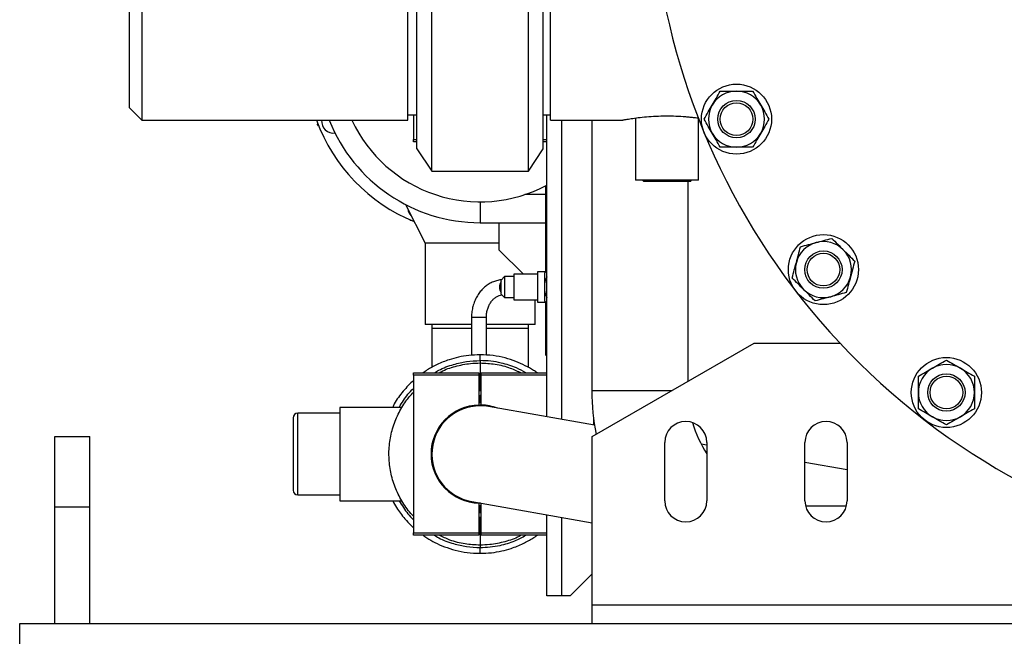
# Paper-space layout 'motoevaporante con box' of a CAD drawing. Units: millimetres. Extents: x 174 to 12411, y 180 to 8730.
# Drawn here: x 5368 to 5790, y 6004 to 6268 of the extents above; entities that cross this region are included whole.
import ezdxf

# ---------------------------------------------------------------- set-up
doc = ezdxf.new("R2010")
doc.units = ezdxf.units.MM

psp = doc.layouts.new('motoevaporante con box')

# ---------------------------------------------------------------- linework, layer by layer
at = {"color": 7, "linetype": 'Continuous', "lineweight": 25, "ltscale": 30}
for p, q in [((5538.4, 6212.98), (5538.4, 6456.57)), ((5592.5, 6212.98), (5592.5, 6456.57)), ((5420.75, 6444.33), (5420.75, 6225.23)), ((5534.55, 6225.23), (5534.55, 6444.33)), ((5595.55, 6225.23), (5595.55, 6444.33)), ((5415.45, 6230.53), (5415.45, 6439.03)), ((5544.75, 6203.46), (5544.75, 6304.35)), ((5586.15, 6203.46), (5586.15, 6304.35)), ((5415.45, 6230.53), (5420.75, 6225.23)), ((5534.55, 6227.6), (5538.4, 6227.6)), ((5536.95, 6227.6), (5536.95, 6217.03)), ((5592.5, 6227.58), (5595.55, 6227.58)), ((5593.95, 6098.25), (5593.95, 6227.58)), ((5420.75, 6225.23), (5534.55, 6225.23)), ((5495.89, 6223.44), (5496.01, 6223.8)), ((5496.37, 6222.88), (5495.89, 6223.44)), ((5595.55, 6225.23), (5625.99, 6225.23)), ((5613.22, 6225.23), (5613.22, 6109.32)), ((5632, 6226.19), (5632, 6199.53)), ((5658.9, 6199.53), (5658.9, 6225.91)), ((5536.95, 6216.03), (5536.95, 6217.03)), ((5538.4, 6216.03), (5536.95, 6216.03)), ((5593.95, 6216.03), (5592.5, 6216.03)), ((5538.4, 6212.98), (5544.75, 6203.46)), ((5586.15, 6203.46), (5592.5, 6212.98)), ((5544.75, 6203.46), (5586.15, 6203.46)), ((5658.9, 6199.53), (5632, 6199.53)), ((5634.97, 6199.53), (5635.47, 6199.03)), ((5645.45, 6199.03), (5635.47, 6199.03)), ((5655.43, 6199.03), (5645.45, 6199.03)), ((5654.5, 6113.47), (5654.5, 6199.03)), ((5655.43, 6199.03), (5655.93, 6199.53)), ((5593.45, 6193.38), (5584.57, 6193.38)), ((5593.45, 6197.15), (5593.45, 6160.28)), ((5533.51, 6189.17), (5541.95, 6172.59)), ((5535.59, 6182.26), (5535.43, 6182.6)), ((5536.33, 6182.21), (5535.59, 6182.26)), ((5565.45, 6181.38), (5593.45, 6181.38)), ((5573.45, 6181.38), (5573.45, 6169.78)), ((5541.95, 6172.59), (5541.95, 6137.78)), ((5565.45, 6172.59), (5541.95, 6172.59)), ((5573.45, 6172.59), (5565.45, 6172.59)), ((5573.45, 6169.78), (5583.95, 6159.28)), ((5589.95, 6159.28), (5579.95, 6159.28)), ((5579.95, 6159.28), (5579.95, 6153.78)), ((5593.71, 6160.28), (5589.95, 6160.28)), ((5589.95, 6160.28), (5589.95, 6153.78)), ((5593.95, 6160.42), (5592.95, 6159.84)), ((5575.95, 6158.28), (5574.45, 6156.78)), ((5574.45, 6150.78), (5574.45, 6156.78)), ((5579.95, 6158.28), (5575.95, 6158.28)), ((5575.95, 6158.28), (5575.95, 6149.28)), ((5579.95, 6153.78), (5579.95, 6148.28)), ((5589.95, 6153.78), (5589.95, 6147.28)), ((5574.45, 6150.78), (5575.95, 6149.28)), ((5575.95, 6149.28), (5579.95, 6149.28)), ((5579.95, 6148.28), (5589.95, 6148.28)), ((5588.95, 6137.78), (5588.95, 6148.28)), ((5589.95, 6147.28), (5593.71, 6147.28)), ((5592.95, 6147.72), (5593.95, 6147.14)), ((5593.45, 6147.28), (5593.45, 6124.78)), ((5561.78, 6140.78), (5561.78, 6124.61)), ((5568.13, 6124.64), (5568.13, 6140.78)), ((5561.78, 6137.78), (5541.95, 6137.78)), ((5544.81, 6137.78), (5544.81, 6136.2)), ((5544.81, 6136.2), (5544.81, 6119.37)), ((5588.95, 6137.78), (5568.13, 6137.78)), ((5586.09, 6136.2), (5586.09, 6137.78)), ((5586.09, 6119.38), (5586.09, 6136.2)), ((5613.45, 6089.78), (5682.73, 6129.78)), ((5682.73, 6129.78), (5719.42, 6129.78)), ((5593.45, 6124.78), (5593.95, 6124.28)), ((5565.45, 6121.32), (5565.45, 6109.32)), ((5536.95, 6117.07), (5564.95, 6117.07)), ((5536.95, 6116.07), (5536.95, 6117.07)), ((5564.95, 6116.07), (5536.95, 6116.07)), ((5536.95, 6116.07), (5536.95, 6048.57)), ((5564.95, 6117.07), (5564.95, 6116.07)), ((5564.95, 6116.07), (5564.95, 6103.31)), ((5565.95, 6116.07), (5565.95, 6117.07)), ((5565.95, 6117.07), (5593.95, 6117.07)), ((5593.95, 6116.07), (5565.95, 6116.07)), ((5565.95, 6103.31), (5565.95, 6116.07)), ((5565.45, 6109.32), (5564.95, 6109.27)), ((5565.95, 6109.29), (5565.45, 6109.32)), ((5565.45, 6107.32), (5564.95, 6107.27)), ((5565.45, 6104.32), (5565.45, 6107.32)), ((5565.95, 6107.29), (5565.45, 6107.32)), ((5531.97, 6102.32), (5505.45, 6102.32)), ((5505.45, 6102.32), (5505.45, 6062.32)), ((5565.95, 6104.31), (5564.95, 6104.31)), ((5614.41, 6094.64), (5569.04, 6102.64)), ((5485.45, 6097.82), (5485.45, 6066.82)), ((5505.45, 6099.82), (5487.45, 6099.82)), ((5613.95, 6097.79), (5613.95, 6094.72)), ((5383.45, 6089.78), (5398.45, 6089.78)), ((5383.45, 6059.78), (5383.45, 6089.78)), ((5398.45, 6059.78), (5398.45, 6089.78)), ((5613.45, 6017.78), (5613.45, 6089.78)), ((5644.45, 6062.28), (5644.45, 6087.28)), ((5662.45, 6086.17), (5660.04, 6086.6)), ((5662.45, 6087.28), (5662.45, 6062.28)), ((5704.45, 6062.28), (5704.45, 6087.28)), ((5722.45, 6087.28), (5722.45, 6062.28)), ((5722.45, 6075.59), (5704.45, 6078.76)), ((5487.45, 6064.82), (5505.45, 6064.82)), ((5383.45, 6059.78), (5398.45, 6059.78)), ((5383.45, 6009.78), (5383.45, 6059.78)), ((5398.45, 6009.78), (5398.45, 6059.78)), ((5505.45, 6062.32), (5531.97, 6062.32)), ((5561.87, 6061.99), (5613.45, 6052.89)), ((5564.95, 6061.32), (5564.95, 6048.57)), ((5564.95, 6060.32), (5565.95, 6060.32)), ((5565.45, 6057.32), (5565.45, 6060.32)), ((5565.95, 6048.57), (5565.95, 6061.27)), ((5722.15, 6059.96), (5704.76, 6059.96)), ((5564.95, 6057.34), (5565.45, 6057.32)), ((5564.95, 6055.34), (5565.45, 6055.32)), ((5565.45, 6057.32), (5565.95, 6057.36)), ((5565.45, 6055.32), (5565.95, 6055.36)), ((5565.45, 6055.32), (5565.45, 6043.32)), ((5593.95, 6021.55), (5593.95, 6056.33)), ((5536.95, 6048.57), (5564.95, 6048.57)), ((5536.95, 6047.57), (5536.95, 6048.57)), ((5564.95, 6047.57), (5536.95, 6047.57)), ((5564.95, 6048.57), (5564.95, 6047.57)), ((5565.95, 6048.57), (5593.95, 6048.57)), ((5565.95, 6047.57), (5565.95, 6048.57)), ((5593.95, 6047.57), (5565.95, 6047.57)), ((5603.95, 6021.55), (5613.45, 6031.05)), ((5600.25, 6021.55), (5593.95, 6021.55)), ((5603.95, 6021.55), (5600.25, 6021.55)), ((5613.45, 6017.78), (6263.45, 6017.78)), ((5613.45, 6009.78), (5613.45, 6017.78)), ((5368.45, 6009.78), (6405.45, 6009.78)), ((5368.45, 5998.78), (5368.45, 6009.78))]:
    psp.add_line(p, q, dxfattribs=at)
at = {"color": 8, "linetype": 'Continuous', "lineweight": 25, "ltscale": 30}
for p, q in [((5600.25, 6225.23), (5600.25, 6097.14)), ((5536.95, 6217.03), (5538.4, 6217.03)), ((5592.5, 6217.03), (5593.95, 6217.03)), ((5565.45, 6190.28), (5565.45, 6181.38)), ((5563.13, 6140.78), (5561.78, 6140.78)), ((5568.13, 6140.78), (5563.13, 6140.78)), ((5544.81, 6136.2), (5561.78, 6136.2)), ((5568.13, 6136.2), (5586.09, 6136.2)), ((5565.45, 6122.32), (5565.45, 6121.32)), ((5640.92, 6109.32), (5613.22, 6109.32)), ((5647.29, 6109.32), (5640.92, 6109.32)), ((5487.45, 6064.82), (5487.45, 6099.82)), ((5600.25, 6055.22), (5600.25, 6021.55)), ((5565.45, 6043.32), (5565.45, 6042.32))]:
    psp.add_line(p, q, dxfattribs=at)
at = {"color": 7, "linetype": 'Continuous', "lineweight": 25, "ltscale": 30, "flags": 128}
for points in [[(5564.95, 6103.31), (5565.45, 6103.32), (5565.95, 6103.31)], [(5569.04, 6102.64), (5568.15, 6102.78), (5565.45, 6102.96)], [(5565.68, 6061.32), (5565.45, 6061.32), (5564.95, 6061.32)]]:
    psp.add_lwpolyline(points, dxfattribs=at)
at = {"color": 7, "linetype": 'Continuous', "lineweight": 25, "ltscale": 900}
for centre, radius in [((5675.15, 6225.71), 15), ((5675.15, 6225.71), 8), ((5675.15, 6225.71), 7), ((5712.35, 6161.28), 15), ((5712.35, 6161.28), 8), ((5712.35, 6161.28), 7), ((5764.96, 6108.67), 15), ((5764.96, 6108.67), 8), ((5764.96, 6108.67), 7)]:
    psp.add_circle(centre, radius, dxfattribs=at)
for centre, radius, start, end in [((5938.45, 6334.78), 300, 155.2641, 90), ((5675.15, 6225.71), 12, 90, 150), ((5675.15, 6225.71), 12, 30, 90), ((5675.15, 6225.71), 12, 150, 210), ((5675.15, 6225.71), 12, 330, 30), ((5565.45, 6250.78), 74.5, 200.0569, 247.7545), ((5502.63, 6224.76), 5, 174.5778, 278.2521), ((5565.45, 6250.78), 69.4, 201.6019, 270), ((5565.45, 6250.78), 60.5, 204.9808, 298.1041), ((5675.15, 6225.71), 12, 210, 270), ((5675.15, 6225.71), 12, 270, 330), ((5539.43, 6187.95), 5, 187.9854, 226.0146), ((5712.35, 6161.28), 12, 105, 165), ((5712.35, 6161.28), 12, 45, 105), ((5712.35, 6161.28), 12, 345, 45), ((5712.35, 6161.28), 12, 165, 225), ((5603.45, 6153.78), 10.5, 154.7912, 180), ((5712.35, 6161.28), 12, 285, 345), ((5603.45, 6153.78), 10.5, 180, 205.2088), ((5712.35, 6161.28), 12, 225, 285), ((5764.96, 6108.67), 12, 120, 180), ((5764.96, 6108.67), 12, 60, 120), ((5764.96, 6108.67), 12, 0, 60), ((5703.86, 6109.32), 90.64, 180, 191.8187), ((5764.96, 6108.67), 12, 180, 240), ((5764.96, 6108.67), 12, 300, 0), ((5565.45, 6082.32), 21, 91.3643, 268.6357), ((5565.45, 6082.32), 20.64, 90, 260), ((5565.45, 6082.32), 21, 69.3757, 88.6357), ((5487.45, 6097.82), 2, 90, 180), ((5653.45, 6087.28), 9, 0, 180), ((5713.45, 6087.28), 9, 0, 180), ((5764.96, 6108.67), 12, 240, 300), ((5703.86, 6109.32), 49.36, 195.9081, 212.9845), ((5487.45, 6066.82), 2, 180, 270), ((5653.45, 6062.28), 9, 180, 0), ((5713.45, 6062.28), 9, 180, 0)]:
    psp.add_arc(centre, radius, start, end, dxfattribs=at)
at = {"color": 8, "linetype": 'Continuous', "lineweight": 25, "ltscale": 900}
for centre, start, end in [((5578.05, 6153.94), 147.3593, 182.1129), ((5578.05, 6153.62), 177.8871, 212.6407)]:
    psp.add_arc(centre, 4.28, start, end, dxfattribs=at)
at = {"color": 7, "linetype": 'Continuous', "lineweight": 25, "ltscale": 30}
for points, knots in [([(5664.75, 6231.71), (5665.31, 6232.68), (5666.49, 6234.71), (5667.62, 6236.68), (5668.22, 6237.71)], [0, 0, 0, 0, 0.476742, 1, 1, 1, 1]), ([(5668.22, 6237.71), (5669.41, 6237.71), (5671.68, 6237.71), (5674.03, 6237.71), (5675.15, 6237.71)], [0, 0, 0, 0, 0.523258, 1, 1, 1, 1]), ([(5675.15, 6237.71), (5676.27, 6237.71), (5678.61, 6237.71), (5680.89, 6237.71), (5682.07, 6237.71)], [0, 0, 0, 0, 0.476742, 1, 1, 1, 1]), ([(5682.07, 6237.71), (5682.67, 6236.68), (5683.81, 6234.71), (5684.98, 6232.68), (5685.54, 6231.71)], [0, 0, 0, 0, 0.523258, 1, 1, 1, 1]), ([(5661.29, 6225.71), (5661.88, 6226.74), (5663.02, 6228.71), (5664.19, 6230.74), (5664.75, 6231.71)], [0, 0, 0, 0, 0.523258, 1, 1, 1, 1]), ([(5685.54, 6231.71), (5686.1, 6230.74), (5687.27, 6228.71), (5688.41, 6226.74), (5689, 6225.71)], [0, 0, 0, 0, 0.476742, 1, 1, 1, 1]), ([(5625.99, 6225.23), (5626.08, 6225.25), (5626.26, 6225.28), (5627.75, 6225.55), (5629.98, 6225.93), (5633, 6226.35), (5636.62, 6226.74), (5640.68, 6227.02), (5644.97, 6227.14), (5649.29, 6227.06), (5652.38, 6226.88), (5654.3, 6226.72), (5655.24, 6226.63), (5656.16, 6226.53), (5657.14, 6226.43), (5658.07, 6226.31), (5658.66, 6226.24), (5658.9, 6226.2)], [0, 0, 0, 0, 0.096218, 0.193206, 0.289502, 0.384138, 0.478298, 0.57199, 0.665276, 0.758294, 0.851586, 0.874895, 0.89833, 0.921965, 0.945872, 0.977511, 1, 1, 1, 1]), ([(5664.75, 6219.71), (5664.19, 6220.68), (5663.02, 6222.71), (5661.88, 6224.68), (5661.29, 6225.71)], [0, 0, 0, 0, 0.476742, 1, 1, 1, 1]), ([(5689, 6225.71), (5688.41, 6224.68), (5687.27, 6222.71), (5686.1, 6220.68), (5685.54, 6219.71)], [0, 0, 0, 0, 0.523258, 1, 1, 1, 1]), ([(5668.22, 6213.71), (5667.62, 6214.74), (5666.49, 6216.71), (5665.31, 6218.74), (5664.75, 6219.71)], [0, 0, 0, 0, 0.5232583, 1, 1, 1, 1]), ([(5685.54, 6219.71), (5684.98, 6218.74), (5683.81, 6216.71), (5682.67, 6214.74), (5682.07, 6213.71)], [0, 0, 0, 0, 0.476742, 1, 1, 1, 1]), ([(5675.15, 6213.71), (5674.03, 6213.71), (5671.68, 6213.71), (5669.41, 6213.71), (5668.22, 6213.71)], [0, 0, 0, 0, 0.476742, 1, 1, 1, 1]), ([(5682.07, 6213.71), (5680.89, 6213.71), (5678.61, 6213.71), (5676.27, 6213.71), (5675.15, 6213.71)], [0, 0, 0, 0, 0.523258, 1, 1, 1, 1]), ([(5702.55, 6171.08), (5703.7, 6171.39), (5705.89, 6171.97), (5708.16, 6172.58), (5709.24, 6172.87)], [0, 0, 0, 0, 0.523258, 1, 1, 1, 1]), ([(5709.24, 6172.87), (5710.32, 6173.16), (5712.59, 6173.77), (5714.78, 6174.36), (5715.93, 6174.67)], [0, 0, 0, 0, 0.476742, 1, 1, 1, 1]), ([(5715.93, 6174.67), (5716.77, 6173.82), (5718.38, 6172.22), (5720.04, 6170.56), (5720.83, 6169.77)], [0, 0, 0, 0, 0.523258, 1, 1, 1, 1]), ([(5700.76, 6164.39), (5701.04, 6165.47), (5701.65, 6167.73), (5702.24, 6169.93), (5702.55, 6171.08)], [0, 0, 0, 0, 0.4767417, 1, 1, 1, 1]), ([(5720.83, 6169.77), (5721.62, 6168.97), (5723.28, 6167.32), (5724.89, 6165.71), (5725.73, 6164.87)], [0, 0, 0, 0, 0.476742, 1, 1, 1, 1]), ([(5698.96, 6157.69), (5699.27, 6158.84), (5699.86, 6161.04), (5700.47, 6163.31), (5700.76, 6164.39)], [0, 0, 0, 0, 0.523258, 1, 1, 1, 1]), ([(5725.73, 6164.87), (5725.42, 6163.72), (5724.83, 6161.52), (5724.23, 6159.26), (5723.94, 6158.17)], [0, 0, 0, 0, 0.523258, 1, 1, 1, 1]), ([(5592.95, 6159.84), (5592.95, 6159.39), (5592.95, 6157.41), (5592.95, 6155.36), (5592.95, 6153.78)], [0, 0, 0, 0, 0.2284987, 1, 1, 1, 1]), ([(5574.47, 6156.9), (5574.45, 6156.9), (5573.79, 6156.86), (5572.5, 6156.58), (5570.65, 6155.94), (5568.9, 6154.99), (5567.28, 6153.77), (5565.82, 6152.3), (5564.55, 6150.6), (5563.49, 6148.7), (5562.66, 6146.65), (5562.1, 6144.47), (5561.82, 6142.5), (5561.79, 6141.26), (5561.78, 6140.78)], [0, 0, 0, 0, 0.002629, 0.0942946, 0.1859774, 0.2779947, 0.3706168, 0.4639774, 0.5580728, 0.6527989, 0.7480075, 0.8435574, 0.9393433, 1, 1, 1, 1]), ([(5703.86, 6152.8), (5703.07, 6153.59), (5701.41, 6155.25), (5699.8, 6156.85), (5698.96, 6157.69)], [0, 0, 0, 0, 0.476742, 1, 1, 1, 1]), ([(5723.94, 6158.17), (5723.65, 6157.09), (5723.04, 6154.83), (5722.45, 6152.63), (5722.14, 6151.48)], [0, 0, 0, 0, 0.4767417, 1, 1, 1, 1]), ([(5592.95, 6153.78), (5592.95, 6153.27), (5592.95, 6151.22), (5592.95, 6149.22), (5592.95, 6147.72)], [0, 0, 0, 0, 0.245625, 1, 1, 1, 1]), ([(5708.76, 6147.9), (5707.92, 6148.74), (5706.31, 6150.34), (5704.65, 6152), (5703.86, 6152.8)], [0, 0, 0, 0, 0.523258, 1, 1, 1, 1]), ([(5722.14, 6151.48), (5721, 6151.18), (5718.8, 6150.59), (5716.53, 6149.98), (5715.45, 6149.69)], [0, 0, 0, 0, 0.523258, 1, 1, 1, 1]), ([(5568.13, 6140.78), (5568.13, 6141.06), (5568.15, 6141.92), (5568.35, 6143.35), (5568.81, 6144.98), (5569.48, 6146.47), (5570.33, 6147.77), (5571.32, 6148.86), (5572.42, 6149.7), (5573.56, 6150.28), (5574.33, 6150.44), (5574.71, 6150.52)], [0, 0, 0, 0, 0.057694, 0.175382, 0.292993, 0.410448, 0.52791, 0.645773, 0.764774, 0.886076, 1, 1, 1, 1]), ([(5715.45, 6149.69), (5714.37, 6149.4), (5712.1, 6148.79), (5709.91, 6148.2), (5708.76, 6147.9)], [0, 0, 0, 0, 0.4767417, 1, 1, 1, 1]), ([(5565.45, 6124.82), (5563.84, 6124.76), (5560.73, 6124.66), (5556.29, 6123.88), (5551.72, 6122.64), (5547.24, 6120.81), (5543.54, 6118.84), (5541.66, 6117.49), (5541.07, 6117.07)], [0, 0, 0, 0, 0.186098, 0.3588079, 0.518402, 0.7322904, 0.916267, 1, 1, 1, 1]), ([(5545.89, 6117.07), (5546.5, 6117.45), (5549.05, 6119.05), (5553.72, 6120.68), (5559.68, 6122.08), (5563.52, 6122.24), (5565.45, 6122.32)], [0, 0, 0, 0, 0.106115, 0.439702, 0.716951, 1, 1, 1, 1]), ([(5589.85, 6117.07), (5589.34, 6117.43), (5587.74, 6118.59), (5584.7, 6120.27), (5580.65, 6122.1), (5576.05, 6123.57), (5570.92, 6124.61), (5567.32, 6124.74), (5565.45, 6124.82)], [0, 0, 0, 0, 0.072276, 0.228283, 0.399091, 0.584498, 0.784772, 1, 1, 1, 1]), ([(5585.02, 6117.07), (5583.7, 6117.81), (5580.38, 6119.67), (5575.26, 6121.21), (5570.02, 6122.17), (5566.98, 6122.27), (5565.45, 6122.32)], [0, 0, 0, 0, 0.221627, 0.555193, 0.776148, 1, 1, 1, 1]), ([(5758.96, 6119.06), (5759.92, 6119.62), (5761.96, 6120.8), (5763.93, 6121.93), (5764.96, 6122.53)], [0, 0, 0, 0, 0.476742, 1, 1, 1, 1]), ([(5764.96, 6122.53), (5765.99, 6121.93), (5767.95, 6120.8), (5769.99, 6119.62), (5770.96, 6119.06)], [0, 0, 0, 0, 0.523258, 1, 1, 1, 1]), ([(5547.91, 6117.07), (5548.18, 6117.23), (5550.32, 6118.51), (5554.85, 6119.96), (5560.49, 6121.17), (5564.08, 6121.27), (5565.45, 6121.32)], [0, 0, 0, 0, 0.053507, 0.408986, 0.774775, 1, 1, 1, 1]), ([(5565.45, 6121.32), (5567.61, 6121.21), (5571.99, 6120.98), (5577.93, 6119.49), (5581.44, 6117.79), (5582.95, 6117.07)], [0, 0, 0, 0, 0.356518, 0.723375, 1, 1, 1, 1]), ([(5752.96, 6115.6), (5753.99, 6116.2), (5755.95, 6117.33), (5757.99, 6118.51), (5758.96, 6119.06)], [0, 0, 0, 0, 0.523258, 1, 1, 1, 1]), ([(5770.96, 6119.06), (5771.92, 6118.51), (5773.96, 6117.33), (5775.93, 6116.2), (5776.96, 6115.6)], [0, 0, 0, 0, 0.476742, 1, 1, 1, 1]), ([(5536.95, 6113.84), (5536.19, 6113.12), (5534.64, 6111.66), (5531.79, 6108.37), (5529.44, 6105.29), (5528.28, 6102.8), (5528.06, 6102.32)], [0, 0, 0, 0, 0.213793, 0.436978, 0.89154, 1, 1, 1, 1]), ([(5752.96, 6108.67), (5752.96, 6109.79), (5752.96, 6112.14), (5752.96, 6114.41), (5752.96, 6115.6)], [0, 0, 0, 0, 0.476742, 1, 1, 1, 1]), ([(5776.96, 6115.6), (5776.96, 6114.41), (5776.96, 6112.14), (5776.96, 6109.79), (5776.96, 6108.67)], [0, 0, 0, 0, 0.523258, 1, 1, 1, 1]), ([(5536.95, 6055.78), (5536.76, 6055.95), (5534.94, 6057.65), (5532.31, 6061.54), (5529.21, 6067.37), (5527.24, 6073.66), (5526.32, 6080.22), (5526.52, 6086.79), (5527.83, 6093.3), (5530.22, 6099.41), (5533.25, 6104.7), (5535.83, 6107.54), (5536.95, 6108.78)], [0, 0, 0, 0, 0.013383, 0.127586, 0.23857, 0.352773, 0.463757, 0.57796, 0.688944, 0.803147, 0.914131, 1, 1, 1, 1]), ([(5530.86, 6102.32), (5531.44, 6103.28), (5533.16, 6106.14), (5535.22, 6108.89), (5536.93, 6110.35), (5536.95, 6110.37)], [0, 0, 0, 0, 0.3338741, 0.990155, 1, 1, 1, 1]), ([(5752.96, 6101.74), (5752.96, 6102.93), (5752.96, 6105.21), (5752.96, 6107.55), (5752.96, 6108.67)], [0, 0, 0, 0, 0.523258, 1, 1, 1, 1]), ([(5776.96, 6108.67), (5776.96, 6107.55), (5776.96, 6105.21), (5776.96, 6102.93), (5776.96, 6101.74)], [0, 0, 0, 0, 0.476742, 1, 1, 1, 1]), ([(5758.96, 6098.28), (5757.99, 6098.84), (5755.95, 6100.01), (5753.99, 6101.15), (5752.96, 6101.74)], [0, 0, 0, 0, 0.476742, 1, 1, 1, 1]), ([(5776.96, 6101.74), (5775.93, 6101.15), (5773.96, 6100.01), (5771.92, 6098.84), (5770.96, 6098.28)], [0, 0, 0, 0, 0.523258, 1, 1, 1, 1]), ([(5764.96, 6094.82), (5763.93, 6095.41), (5761.96, 6096.55), (5759.92, 6097.72), (5758.96, 6098.28)], [0, 0, 0, 0, 0.523258, 1, 1, 1, 1]), ([(5770.96, 6098.28), (5769.99, 6097.72), (5767.95, 6096.55), (5765.99, 6095.41), (5764.96, 6094.82)], [0, 0, 0, 0, 0.476742, 1, 1, 1, 1]), ([(5528.08, 6062.32), (5528.58, 6061.33), (5529.53, 6059.47), (5531.34, 6056.92), (5533.42, 6054.33), (5535.28, 6052.26), (5536.62, 6051.14), (5536.95, 6050.86)], [0, 0, 0, 0, 0.2276425, 0.4291287, 0.6411423, 0.910107, 1, 1, 1, 1]), ([(5530.86, 6062.32), (5531.44, 6061.35), (5533.16, 6058.5), (5535.22, 6055.75), (5536.93, 6054.28), (5536.95, 6054.26)], [0, 0, 0, 0, 0.333874, 0.990155, 1, 1, 1, 1]), ([(5541.05, 6047.57), (5541.56, 6047.2), (5543.17, 6046.04), (5546.2, 6044.36), (5550.25, 6042.53), (5554.86, 6041.06), (5559.98, 6040.02), (5563.59, 6039.89), (5565.45, 6039.82)], [0, 0, 0, 0, 0.072277, 0.228287, 0.399093, 0.584498, 0.784772, 1, 1, 1, 1]), ([(5545.89, 6047.57), (5546.5, 6047.18), (5549.05, 6045.58), (5553.72, 6043.96), (5559.68, 6042.55), (5563.52, 6042.39), (5565.45, 6042.32)], [0, 0, 0, 0, 0.106115, 0.439702, 0.716951, 1, 1, 1, 1]), ([(5565.45, 6043.32), (5563.29, 6043.43), (5558.91, 6043.65), (5552.98, 6045.14), (5549.47, 6046.84), (5547.96, 6047.57)], [0, 0, 0, 0, 0.356518, 0.723375, 1, 1, 1, 1]), ([(5565.45, 6039.82), (5567.07, 6039.87), (5570.18, 6039.97), (5574.61, 6040.75), (5579.19, 6041.99), (5583.67, 6043.82), (5587.36, 6045.79), (5589.25, 6047.14), (5589.84, 6047.57)], [0, 0, 0, 0, 0.186098, 0.358808, 0.518402, 0.73229, 0.916267, 1, 1, 1, 1]), ([(5583, 6047.57), (5582.72, 6047.4), (5580.59, 6046.12), (5576.05, 6044.67), (5570.42, 6043.46), (5566.82, 6043.36), (5565.45, 6043.32)], [0, 0, 0, 0, 0.053507, 0.408986, 0.774775, 1, 1, 1, 1]), ([(5565.45, 6042.32), (5566.88, 6042.36), (5569.74, 6042.45), (5574.75, 6043.3), (5580, 6044.81), (5583.5, 6046.72), (5585.06, 6047.57)], [0, 0, 0, 0, 0.207852, 0.418115, 0.741795, 1, 1, 1, 1])]:
    psp.add_open_spline(points, degree=3, knots=knots, dxfattribs=at)
at = {"color": 8, "linetype": 'Continuous', "lineweight": 25, "ltscale": 30}
for points, knots in [([(5565.45, 6122.32), (5565.45, 6122.64), (5565.45, 6123.27), (5565.45, 6124.09), (5565.45, 6124.57), (5565.45, 6124.78), (5565.45, 6124.8), (5565.45, 6124.82)], [0, 0, 0, 0, 0.244322, 0.484999, 0.733123, 0.863908, 1, 1, 1, 1]), ([(5565.45, 6039.82), (5565.45, 6039.83), (5565.45, 6039.85), (5565.45, 6040.06), (5565.45, 6040.54), (5565.45, 6041.36), (5565.45, 6042), (5565.45, 6042.32)], [0, 0, 0, 0, 0.136092, 0.266877, 0.515001, 0.755678, 1, 1, 1, 1])]:
    psp.add_open_spline(points, degree=3, knots=knots, dxfattribs=at)

doc.saveas('drawing.dxf')
